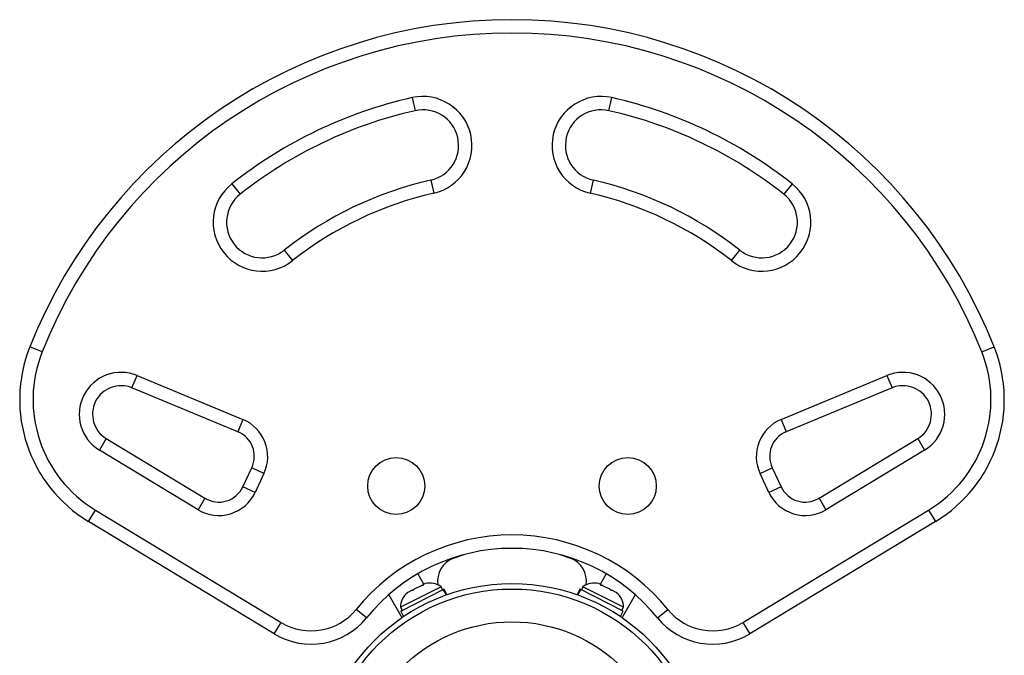
# Model space of a CAD drawing. Extents: x 1429 to 2231, y 1505 to 2110.
# Drawn here: x 2032 to 2046, y 1936 to 1944 of the extents above; entities that cross this region are included whole.
import ezdxf

# ---------------------------------------------------------------- set-up
doc = ezdxf.new("R2010")
doc.units = 0
doc.header["$LTSCALE"] = 0.125
doc.header["$MEASUREMENT"] = 0
doc.layers.add('CONTOUR', color=7, linetype='CONTINUOUS')

msp = doc.modelspace()

# ---------------------------------------------------------------- linework, layer by layer
at = {"layer": 'CONTOUR'}
for p, q in [((2037.83189, 1943.35196), (2037.87332, 1943.16909)), ((2040.59428, 1943.16909), (2040.63571, 1943.35196)), ((2035.30185, 1942.14351), (2035.41805, 1941.99636)), ((2038.09428, 1942.19381), (2038.13571, 1942.01094)), ((2040.37332, 1942.19381), (2040.33189, 1942.01094)), ((2043.16575, 1942.14351), (2043.04955, 1941.99636)), ((2036.03779, 1941.21154), (2036.15399, 1941.06439)), ((2042.31362, 1941.06439), (2042.42981, 1941.21154)), ((2032.64096, 1939.78482), (2032.46672, 1939.85407)), ((2045.82664, 1939.78482), (2046.00088, 1939.85407)), ((2033.90083, 1939.27917), (2033.97261, 1939.45239)), ((2033.97261, 1939.45239), (2035.45841, 1938.83661)), ((2043.00919, 1938.83661), (2044.49499, 1939.45239)), ((2044.49499, 1939.45239), (2044.56677, 1939.27917)), ((2035.38663, 1938.66339), (2033.90083, 1939.27917)), ((2044.56677, 1939.27917), (2043.08098, 1938.66339)), ((2035.45841, 1938.83661), (2035.38663, 1938.66339)), ((2043.00919, 1938.83661), (2043.08098, 1938.66339)), ((2033.54057, 1938.56744), (2033.44349, 1938.40703)), ((2033.54057, 1938.56744), (2034.92468, 1937.72977)), ((2043.54292, 1937.72977), (2044.92703, 1938.56744)), ((2044.92703, 1938.56744), (2045.02411, 1938.40703)), ((2034.8276, 1937.56936), (2033.44349, 1938.40703)), ((2045.02411, 1938.40703), (2043.64, 1937.56936)), ((2035.45871, 1937.89211), (2035.58292, 1938.15848)), ((2035.75285, 1938.07924), (2035.58292, 1938.15848)), ((2042.71475, 1938.07924), (2042.88468, 1938.15848)), ((2042.88468, 1938.15848), (2043.0089, 1937.89211)), ((2035.75285, 1938.07924), (2035.62864, 1937.81287)), ((2042.83896, 1937.81287), (2042.71475, 1938.07924)), ((2035.62864, 1937.81287), (2035.45871, 1937.89211)), ((2043.0089, 1937.89211), (2042.83896, 1937.81287)), ((2034.92468, 1937.72977), (2034.8276, 1937.56936)), ((2043.54292, 1937.72977), (2043.64, 1937.56936)), ((2033.28974, 1937.40426), (2033.38682, 1937.56467)), ((2033.38682, 1937.56467), (2035.9946, 1935.98643)), ((2042.473, 1935.98643), (2045.08078, 1937.56467)), ((2045.08078, 1937.56467), (2045.17786, 1937.40426)), ((2035.89752, 1935.82602), (2033.28974, 1937.40426)), ((2045.17786, 1937.40426), (2042.57008, 1935.82602)), ((2038.41182, 1936.8882), (2038.5628, 1936.93973)), ((2039.9048, 1936.93973), (2040.05578, 1936.8882)), ((2037.91122, 1936.6694), (2037.99671, 1936.52132)), ((2040.55638, 1936.6694), (2040.47089, 1936.52132)), ((2038.23967, 1936.48637), (2037.67044, 1936.19935)), ((2037.95722, 1936.50141), (2037.86314, 1936.45398)), ((2037.99256, 1936.50954), (2037.95722, 1936.50141)), ((2037.96054, 1936.50309), (2037.9746, 1936.51018)), ((2037.9746, 1936.51018), (2037.98333, 1936.51458)), ((2038.01728, 1936.5317), (2037.98333, 1936.51458)), ((2037.98333, 1936.51458), (2037.99256, 1936.50954)), ((2038.26079, 1936.44449), (2038.23967, 1936.48637)), ((2040.22793, 1936.48637), (2040.20681, 1936.44449)), ((2040.79716, 1936.19935), (2040.22793, 1936.48637)), ((2040.48427, 1936.51458), (2040.45032, 1936.5317)), ((2040.47504, 1936.50954), (2040.48427, 1936.51458)), ((2040.51038, 1936.50141), (2040.47504, 1936.50954)), ((2040.493, 1936.51018), (2040.48427, 1936.51458)), ((2040.50706, 1936.50309), (2040.493, 1936.51018)), ((2040.60446, 1936.45398), (2040.51038, 1936.50141)), ((2037.50337, 1936.37582), (2037.68888, 1936.0545)), ((2037.67193, 1936.14758), (2038.27004, 1936.44916)), ((2037.77156, 1936.4078), (2037.74401, 1936.38422)), ((2037.74401, 1936.38422), (2037.76623, 1936.40511)), ((2037.77156, 1936.4078), (2037.76623, 1936.40511)), ((2037.83169, 1936.43812), (2037.77156, 1936.4078)), ((2037.85688, 1936.45082), (2037.83169, 1936.43812)), ((2037.84092, 1936.43309), (2037.83169, 1936.43812)), ((2037.86314, 1936.45398), (2037.84092, 1936.43309)), ((2037.85688, 1936.45082), (2037.86314, 1936.45398)), ((2038.27379, 1936.45105), (2038.27004, 1936.44916)), ((2038.30867, 1936.37254), (2038.27004, 1936.44916)), ((2038.27379, 1936.45105), (2038.28041, 1936.45438)), ((2038.27379, 1936.45105), (2038.31265, 1936.37397)), ((2038.31969, 1936.37649), (2038.28041, 1936.45438)), ((2040.18719, 1936.45438), (2040.14791, 1936.37649)), ((2040.15495, 1936.37397), (2040.19381, 1936.45105)), ((2040.19756, 1936.44916), (2040.15893, 1936.37254)), ((2040.19381, 1936.45105), (2040.18719, 1936.45438)), ((2040.19381, 1936.45105), (2040.19756, 1936.44916)), ((2040.79567, 1936.14758), (2040.19756, 1936.44916)), ((2040.62668, 1936.43309), (2040.60446, 1936.45398)), ((2040.60505, 1936.45368), (2040.61073, 1936.45082)), ((2040.61073, 1936.45082), (2040.63591, 1936.43812)), ((2040.63591, 1936.43812), (2040.62668, 1936.43309)), ((2040.69604, 1936.4078), (2040.63591, 1936.43812)), ((2040.72359, 1936.38422), (2040.69604, 1936.4078)), ((2040.69604, 1936.4078), (2040.70137, 1936.40511)), ((2040.70137, 1936.40511), (2040.72359, 1936.38422)), ((2040.96424, 1936.37582), (2040.77872, 1936.0545)), ((2037.67044, 1936.19935), (2037.69155, 1936.15748)), ((2040.77605, 1936.15748), (2040.79716, 1936.19935)), ((2037.19281, 1936.05268), (2037.04702, 1936.17059)), ((2037.67193, 1936.14758), (2037.71121, 1936.06968)), ((2040.75639, 1936.06968), (2040.79567, 1936.14758)), ((2041.27479, 1936.05268), (2041.42058, 1936.17059)), ((2035.89752, 1935.82602), (2035.9946, 1935.98643)), ((2042.473, 1935.98643), (2042.57008, 1935.82602))]:
    msp.add_line(p, q, dxfattribs=at)
for centre, radius in [((2037.6088, 1937.90194), 0.4), ((2040.8588, 1937.90194), 0.4), ((2039.2338, 1933.80673), 2.7275), ((2039.2338, 1933.80673), 2.64952), ((2039.2338, 1933.80673), 2.18858)]:
    msp.add_circle(centre, radius, dxfattribs=at)
for centre, radius, start, end in [((2039.2338, 1937.16418), 7.2821, 21.677647, 158.322353), ((2039.2338, 1937.16418), 7.0946, 21.677647, 158.322353), ((2039.2338, 1937.16418), 6.3446, 102.765508, 128.296525), ((2037.9838, 1942.68145), 0.6875, 282.765508, 102.765508), ((2040.4838, 1942.68145), 0.6875, 77.234492, 257.234492), ((2039.2338, 1937.16418), 6.3446, 51.703475, 77.234492), ((2039.2338, 1937.16418), 6.1571, 102.765508, 128.296525), ((2037.9838, 1942.68145), 0.5, 282.765508, 102.765508), ((2040.4838, 1942.68145), 0.5, 77.234492, 257.234492), ((2039.2338, 1937.16418), 6.1571, 51.703475, 77.234492), ((2035.72792, 1941.60395), 0.6875, 128.296525, 308.296525), ((2039.2338, 1937.16418), 5.1571, 102.765508, 128.296525), ((2039.2338, 1937.16418), 5.1571, 51.703475, 77.234492), ((2042.73968, 1941.60395), 0.6875, 231.703475, 51.703475), ((2035.72792, 1941.60395), 0.5, 128.296525, 308.296525), ((2039.2338, 1937.16418), 4.9696, 102.765508, 128.296525), ((2039.2338, 1937.16418), 4.9696, 51.703475, 77.234492), ((2042.73968, 1941.60395), 0.5, 231.703475, 51.703475), ((2034.32527, 1939.11531), 2, 158.322353, 238.817435), ((2034.32527, 1939.11531), 1.8125, 158.322353, 238.817435), ((2044.14233, 1939.11531), 1.8125, 301.182565, 21.677647), ((2044.14233, 1939.11531), 2, 301.182565, 21.677647), ((2033.74768, 1938.90965), 0.5875, 67.488774, 238.817435), ((2044.71992, 1938.90965), 0.5875, 301.182565, 112.511226), ((2033.74768, 1938.90965), 0.4, 67.488774, 238.817435), ((2044.71992, 1938.90965), 0.4, 301.182565, 112.511226), ((2035.24305, 1938.31697), 0.5625, 335, 67.488774), ((2043.22455, 1938.31697), 0.5625, 112.511226, 205), ((2035.24305, 1938.31697), 0.375, 335, 67.488774), ((2043.22455, 1938.31697), 0.375, 112.511226, 205), ((2035.11884, 1938.0506), 0.375, 238.817435, 335), ((2043.34876, 1938.0506), 0.375, 205, 301.182565), ((2035.11884, 1938.0506), 0.5625, 238.817435, 335), ((2043.34876, 1938.0506), 0.5625, 205, 301.182565), ((2039.2338, 1934.40194), 2.8125, 38.965806, 141.034194), ((2039.2338, 1934.40194), 2.625, 38.965806, 141.034194), ((2038.53431, 1936.56611), 0.34459, 110.821122, 188.506769), ((2039.9333, 1936.56611), 0.34459, 351.493231, 69.178878), ((2038.08311, 1936.28649), 0.2539, 51.928368, 105.082069), ((2040.38449, 1936.28649), 0.2539, 74.983365, 128.071632), ((2037.92424, 1936.20639), 0.2539, 128.498786, 181.587053), ((2040.54336, 1936.20639), 0.2539, 358.412947, 51.566647), ((2036.41529, 1936.68154), 1, 238.817435, 321.034194), ((2036.41529, 1936.68154), 0.8125, 238.817435, 321.034194), ((2042.05232, 1936.68154), 1, 218.965806, 301.182565), ((2042.05232, 1936.68154), 0.8125, 218.965806, 301.182565)]:
    msp.add_arc(centre, radius, start, end, dxfattribs=at)

doc.saveas('drawing.dxf')
